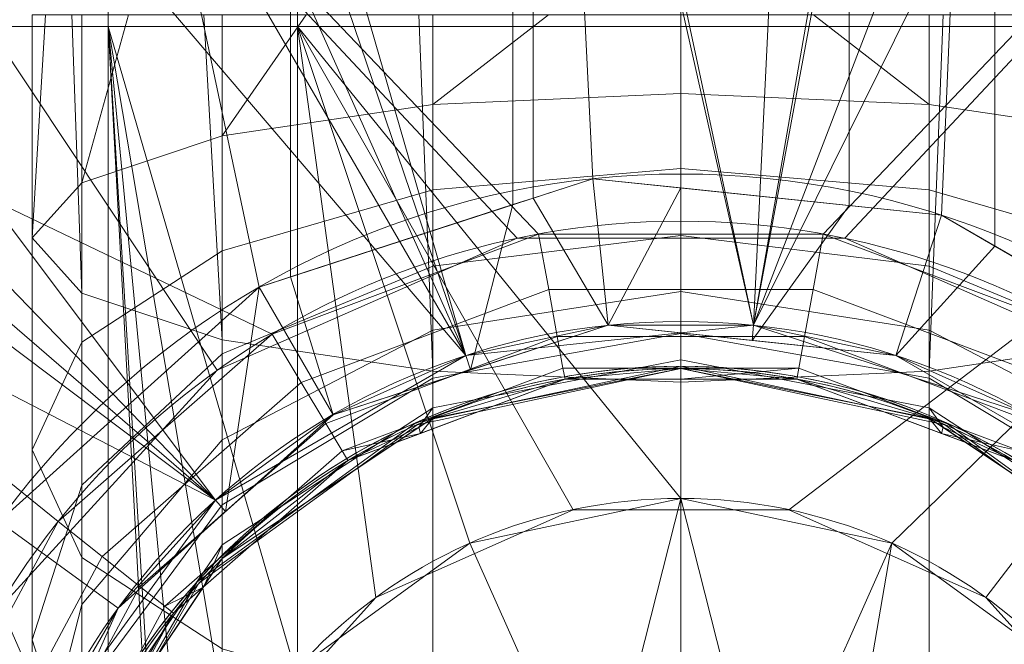
# Model space of a CAD drawing. Units: millimetres. Extents: x -25 to 25, y -25 to 25.
# Drawn here: x -5.6 to 2.7, y -11.3 to -6 of the extents above; entities that cross this region are included whole.
import ezdxf

# ---------------------------------------------------------------- set-up
doc = ezdxf.new("R2010")
doc.units = ezdxf.units.MM
for name, color, linetype, true_color in [('1', 7, 'Continuous', 0xffffff), ('13', 7, 'Continuous', 0xffffff), ('14', 7, 'Continuous', 0xffffff), ('50', 7, 'Continuous', 0xffffff)]:
    doc.layers.add(name, color=color, linetype=linetype, true_color=true_color)

# ---------------------------------------------------------------- blocks, each defined once
blk = doc.blocks.new('5032_unterteil')
at = {"layer": '1', "color": 1, "linetype": 'Continuous', "lineweight": 18, "extrusion": (0, 0, -1)}
for centre, radius in [((61.226277, 580.61365, -2.8), 23.45), ((61.226277, 580.61365), 21.833419)]:
    blk.add_circle(centre, radius, dxfattribs=at)
at = {"layer": '1', "color": 1, "linetype": 'Continuous', "lineweight": 18}
for centre, radius in [((-46.726277, 580.61365, 32), 5.5), ((-46.726277, 580.61365), 4.4)]:
    blk.add_circle(centre, radius, dxfattribs=at)
at = {"layer": '1', "color": 1, "linetype": 'Continuous', "lineweight": 18, "extrusion": (0, 0, -1)}
for centre, radius, start, end in [((46.726277, 580.61365, -7.4), 6.75, 205.564705, 154.435295), ((61.226277, 580.61365, -7.4), 20.794189, 188.052415, 258.206557)]:
    blk.add_arc(centre, radius, start, end, dxfattribs=at)
at = {"layer": '1', "color": 1, "linetype": 'Continuous', "lineweight": 18}
blk.add_arc((-46.726277, 580.61365, 8.65), 5.5, 25.564705, 334.435295, dxfattribs=at)
for points in [[(-65.476276, 593.363643, 7.4), (-65.476276, 567.863643, 7.4), (-53.331707, 579.22411, 7.4), (-53.331707, 582.003176, 7.4)], [(-53.331707, 582.003176, 7.4), (-52.212037, 584.546685, 7.4), (-65.476276, 593.363643, 7.4)], [(-65.476276, 593.363643, 7.4), (-53.367592, 581.820071, 7.4), (-52.518997, 584.078729, 7.4)], [(-65.476276, 593.363643, 7.4), (-65.476276, 567.863643, 7.4), (-53.367592, 579.407215, 7.4), (-53.367592, 581.820071, 7.4)], [(-66.622294, 586.911798), (-55.126276, 586.911798), (-55.126276, 577.36367), (-66.622294, 577.36367)], [(-66.622294, 586.911798), (-55.126276, 586.911798), (-55.126276, 577.36367), (-66.622294, 577.36367)], [(-55.126276, 577.36367), (-55.126276, 586.911798), (-51.030125, 581.528485), (-51.030125, 579.698861)], [(-55.126276, 586.911798), (-50.28595, 583.199918), (-51.030125, 581.528485)], [(-48.926275, 584.424138), (-50.28595, 583.199918), (-55.126276, 586.911798)], [(-55.126276, 577.36367), (-55.126276, 586.911798), (-50.745878, 582.403302), (-51.126275, 580.613673)], [(-49.67045, 583.883464), (-50.745878, 582.403302), (-55.126276, 586.911798)], [(-51.750775, 582.850695, 8.65), (-51.750775, 582.850695, 32.000002), (-50.406493, 584.700942, 32.000002), (-50.406493, 584.700942, 8.65)], [(-55.226278, 582.718432, 45.581337), (-52.204143, 582.718432, 45.240823), (-52.469447, 584.502757, 44.078466), (-55.226278, 584.502757, 44.389088)], [(-55.226278, 584.502757, 36.610913), (-54.200251, 584.502757, 36.495309), (-54.465551, 582.718432, 35.332948), (-55.226278, 582.718432, 35.418663)], [(-54.200251, 584.502757, 36.495309), (-54.465551, 582.718432, 35.332948), (-55.226278, 582.718432, 35.418663), (-55.226278, 583.790123, 36.13475)], [(-52.204143, 582.718432, 45.240823), (-52.469447, 584.502757, 44.078466), (-55.226278, 584.502757, 44.389088), (-55.226278, 582.836151, 45.502681)], [(-54.200251, 584.502757, 36.495309), (-53.225677, 584.502757, 36.154289), (-53.742975, 582.718432, 35.080109), (-54.465551, 582.718432, 35.332948)], [(-54.200251, 584.502757, 36.495309), (-53.225677, 584.502757, 36.154289), (-53.742975, 582.718432, 35.080109), (-54.465551, 582.718432, 35.332948)], [(-53.225677, 584.502757, 36.154289), (-52.351419, 584.502757, 35.604957), (-53.094774, 582.718432, 34.672819), (-53.742975, 582.718432, 35.080109)], [(-53.225677, 584.502757, 36.154289), (-52.351419, 584.502757, 35.604957), (-53.094774, 582.718432, 34.672819), (-53.742975, 582.718432, 35.080109)], [(-52.351419, 584.502757, 35.604957), (-51.621322, 584.502757, 34.874856), (-52.55346, 582.718432, 34.131501), (-53.094774, 582.718432, 34.672819)], [(-52.351419, 584.502757, 35.604957), (-51.621322, 584.502757, 34.874856), (-52.55346, 582.718432, 34.131501), (-53.094774, 582.718432, 34.672819)], [(-51.621322, 584.502757, 34.874856), (-51.071987, 584.502757, 34.000602), (-52.146167, 582.718432, 33.4833), (-52.55346, 582.718432, 34.131501)], [(-51.621322, 584.502757, 34.874856), (-51.071987, 584.502757, 34.000602), (-52.146167, 582.718432, 33.4833), (-52.55346, 582.718432, 34.131501)], [(-52.204143, 582.718432, 45.240823), (-49.333554, 582.718432, 44.236362), (-49.850855, 584.502757, 43.162182), (-52.469447, 584.502757, 44.078466)], [(-52.204143, 582.718432, 45.240823), (-49.333554, 582.718432, 44.236362), (-49.850855, 584.502757, 43.162182), (-52.469447, 584.502757, 44.078466)], [(-51.071987, 584.502757, 34.000602), (-50.73097, 584.502757, 33.026025), (-51.893327, 582.718432, 32.760724), (-52.146167, 582.718432, 33.4833)], [(-51.071987, 584.502757, 34.000602), (-50.73097, 584.502757, 33.026025), (-51.893327, 582.718432, 32.760724), (-52.146167, 582.718432, 33.4833)], [(-50.73097, 584.502757, 33.026025), (-50.615363, 584.502757, 32.000002), (-51.807616, 582.718432, 32.000002), (-51.893327, 582.718432, 32.760724)], [(-51.893327, 582.718432, 32.760724), (-50.73097, 584.502757, 33.026025), (-50.615363, 584.502757, 32.000002), (-51.72896, 582.836151, 32.000002)], [(-51.44627, 583.437085, 8.65), (-51.72896, 582.836151, 32.000002), (-50.615363, 584.502757, 32.000002)], [(-52.896939, 581.734598, 7.49515), (-52.108482, 583.833158, 7.49515), (-52.518997, 584.078729, 7.4), (-53.367592, 581.820071, 7.4)], [(-52.896939, 581.734598, 7.49515), (-52.108482, 583.833158, 7.49515), (-52.518997, 584.078729, 7.4), (-53.367592, 581.820071, 7.4)], [(-48.399102, 582.47149, 2.476128), (-49.010139, 581.630468, 2.476128), (-50.745878, 582.403302), (-49.67045, 583.883464)], [(-50.745878, 582.403302), (-49.67045, 583.883464), (-48.399102, 582.47149, 2.476128), (-48.70462, 582.050979, 2.476128)], [(-52.497938, 581.662118, 7.766116), (-51.760465, 583.625019, 7.766116), (-52.108482, 583.833158, 7.49515), (-52.896939, 581.734598, 7.49515)], [(-52.497938, 581.662118, 7.766116), (-51.760465, 583.625019, 7.766116), (-52.108482, 583.833158, 7.49515), (-52.896939, 581.734598, 7.49515)], [(-52.231338, 581.61366, 8.171646), (-51.527929, 583.485901, 8.171646), (-51.760465, 583.625019, 7.766116), (-52.497938, 581.662118, 7.766116)], [(-52.231338, 581.61366, 8.171646), (-51.527929, 583.485901, 8.171646), (-51.760465, 583.625019, 7.766116), (-52.497938, 581.662118, 7.766116)], [(-51.527929, 583.485901, 8.171646), (-52.231338, 581.61366, 8.171646), (-52.137718, 581.596673, 8.65), (-51.676985, 582.822978, 8.65)], [(-52.137718, 581.596673, 8.65), (-51.44627, 583.437085, 8.65), (-51.527929, 583.485901, 8.171646), (-52.231338, 581.61366, 8.171646)], [(-51.676985, 582.822978, 8.65), (-51.44627, 583.437085, 8.65), (-51.527929, 583.485901, 8.171646)], [(-51.44627, 583.437085, 8.65), (-51.676985, 582.822978, 8.65), (-51.72896, 582.836151, 32.000002)], [(-55.226278, 582.836151, 45.502681), (-55.226278, 582.718432, 45.581337), (-52.204143, 582.718432, 45.240823)], [(-52.226275, 580.613673, 8.65), (-52.226275, 580.613673, 32.000002), (-51.750775, 582.850695, 32.000002), (-51.750775, 582.850695, 8.65)], [(-51.807616, 582.718432, 32.000002), (-51.676985, 582.822978, 8.65), (-52.137718, 581.596673, 8.65)], [(-51.72896, 582.836151, 32.000002), (-51.807616, 582.718432, 32.000002), (-51.893327, 582.718432, 32.760724)], [(-51.807616, 582.718432, 32.000002), (-51.72896, 582.836151, 32.000002), (-51.676985, 582.822978, 8.65)], [(-55.226278, 580.613673, 46), (-52.110985, 580.613673, 45.648992), (-52.204143, 582.718432, 45.240823), (-55.226278, 582.718432, 45.581337)], [(-55.226278, 582.718432, 35.418663), (-54.465551, 582.718432, 35.332948), (-54.558713, 580.613673, 34.924783), (-55.226278, 580.613673, 35)], [(-54.465551, 582.718432, 35.332948), (-54.558713, 580.613673, 34.924783), (-55.226278, 580.613673, 35), (-55.226278, 581.736624, 35.223376)], [(-55.226278, 580.613673, 46), (-52.110985, 580.613673, 45.648992), (-52.204143, 582.718432, 45.240823), (-55.226278, 582.718432, 45.581337)], [(-55.226278, 581.736624, 35.223376), (-55.226278, 582.718432, 35.418663), (-54.465551, 582.718432, 35.332948)], [(-54.465551, 582.718432, 35.332948), (-53.742975, 582.718432, 35.080109), (-53.924624, 580.613673, 34.702908), (-54.558713, 580.613673, 34.924783)], [(-54.465551, 582.718432, 35.332948), (-53.742975, 582.718432, 35.080109), (-53.924624, 580.613673, 34.702908), (-54.558713, 580.613673, 34.924783)], [(-53.742975, 582.718432, 35.080109), (-53.094774, 582.718432, 34.672819), (-53.355806, 580.613673, 34.345493), (-53.924624, 580.613673, 34.702908)], [(-53.742975, 582.718432, 35.080109), (-53.094774, 582.718432, 34.672819), (-53.355806, 580.613673, 34.345493), (-53.924624, 580.613673, 34.702908)], [(-53.094774, 582.718432, 34.672819), (-52.55346, 582.718432, 34.131501), (-52.880783, 580.613673, 33.87047), (-53.355806, 580.613673, 34.345493)], [(-53.094774, 582.718432, 34.672819), (-52.55346, 582.718432, 34.131501), (-52.880783, 580.613673, 33.87047), (-53.355806, 580.613673, 34.345493)], [(-52.55346, 582.718432, 34.131501), (-52.146167, 582.718432, 33.4833), (-52.523371, 580.613673, 33.301651), (-52.880783, 580.613673, 33.87047)], [(-52.55346, 582.718432, 34.131501), (-52.146167, 582.718432, 33.4833), (-52.523371, 580.613673, 33.301651), (-52.880783, 580.613673, 33.87047)], [(-52.146167, 582.718432, 33.4833), (-51.893327, 582.718432, 32.760724), (-52.301493, 580.613673, 32.667562), (-52.523371, 580.613673, 33.301651)], [(-52.146167, 582.718432, 33.4833), (-51.893327, 582.718432, 32.760724), (-52.301493, 580.613673, 32.667562), (-52.523371, 580.613673, 33.301651)], [(-51.893327, 582.718432, 32.760724), (-51.807616, 582.718432, 32.000002), (-52.226275, 580.613673, 32.000002), (-52.301493, 580.613673, 32.667562)], [(-51.893327, 582.718432, 32.760724), (-51.807616, 582.718432, 32.000002), (-52.226275, 580.613673, 32.000002), (-52.301493, 580.613673, 32.667562)], [(-52.137718, 581.596673, 8.65), (-52.226275, 580.613673, 32.000002), (-51.807616, 582.718432, 32.000002)], [(-52.110985, 580.613673, 45.648992), (-49.151905, 580.613673, 44.613563), (-49.333554, 582.718432, 44.236362), (-52.204143, 582.718432, 45.240823)], [(-52.110985, 580.613673, 45.648992), (-49.151905, 580.613673, 44.613563), (-49.333554, 582.718432, 44.236362), (-52.204143, 582.718432, 45.240823)], [(-49.010139, 581.630468, 2.476128), (-49.226277, 580.613673, 2.476128), (-51.126275, 580.613673), (-50.745878, 582.403302)], [(-51.126275, 580.613673), (-50.745878, 582.403302), (-49.010139, 581.630468, 2.476128), (-49.11821, 581.1221, 2.476128)], [(-48.70462, 582.050979, 2.476128), (-49.010139, 581.630468, 2.476128), (-50.745878, 582.403302)], [(-52.896939, 579.492748, 7.49515), (-52.896939, 581.734598, 7.49515), (-53.367592, 581.820071, 7.4), (-53.367592, 579.407215, 7.4)], [(-52.896939, 579.492748, 7.49515), (-52.896939, 581.734598, 7.49515), (-53.367592, 581.820071, 7.4), (-53.367592, 579.407215, 7.4)], [(-52.497938, 579.565227, 7.766116), (-52.497938, 581.662118, 7.766116), (-52.896939, 581.734598, 7.49515), (-52.896939, 579.492748, 7.49515)], [(-52.497938, 579.565227, 7.766116), (-52.497938, 581.662118, 7.766116), (-52.896939, 581.734598, 7.49515), (-52.896939, 579.492748, 7.49515)], [(-52.231338, 579.613626, 8.171646), (-52.231338, 581.61366, 8.171646), (-52.497938, 581.662118, 7.766116), (-52.497938, 579.565227, 7.766116)], [(-52.231338, 579.613626, 8.171646), (-52.231338, 581.61366, 8.171646), (-52.497938, 581.662118, 7.766116), (-52.497938, 579.565227, 7.766116)], [(-52.231338, 581.61366, 8.171646), (-52.231338, 579.613626, 8.171646), (-52.137718, 579.630673, 8.65), (-52.137718, 580.613673, 8.65)], [(-52.137718, 580.613673, 8.65), (-52.137718, 581.596673, 8.65), (-52.231338, 581.61366, 8.171646)], [(-52.137718, 579.630673, 8.65), (-52.137718, 581.596673, 8.65), (-52.231338, 581.61366, 8.171646), (-52.231338, 579.613626, 8.171646)], [(-52.137718, 581.596673, 8.65), (-52.137718, 580.613673, 8.65), (-52.226275, 580.613673, 32.000002)], [(-49.11821, 581.1221, 2.476128), (-49.226277, 580.613673, 2.476128), (-51.126275, 580.613673)], [(-55.226278, 580.613673, 35), (-54.558713, 580.613673, 34.924783), (-54.465551, 578.508914, 35.332948), (-55.226278, 578.508914, 35.418663)], [(-55.226278, 578.508914, 45.581337), (-52.204143, 578.508914, 45.240823), (-52.110985, 580.613673, 45.648992), (-55.226278, 580.613673, 46)], [(-55.226278, 579.490662, 35.223376), (-55.226278, 580.613673, 35), (-54.558713, 580.613673, 34.924783), (-54.465551, 578.508914, 35.332948)], [(-55.226278, 578.508914, 45.581337), (-52.204143, 578.508914, 45.240823), (-52.110985, 580.613673, 45.648992), (-55.226278, 580.613673, 46)], [(-51.126275, 580.613673), (-50.745878, 578.823984), (-55.126276, 577.36367)], [(-54.558713, 580.613673, 34.924783), (-53.924624, 580.613673, 34.702908), (-53.742975, 578.508914, 35.080109), (-54.465551, 578.508914, 35.332948)], [(-54.558713, 580.613673, 34.924783), (-53.924624, 580.613673, 34.702908), (-53.742975, 578.508914, 35.080109), (-54.465551, 578.508914, 35.332948)], [(-53.924624, 580.613673, 34.702908), (-53.355806, 580.613673, 34.345493), (-53.094774, 578.508914, 34.672819), (-53.742975, 578.508914, 35.080109)], [(-53.924624, 580.613673, 34.702908), (-53.355806, 580.613673, 34.345493), (-53.094774, 578.508914, 34.672819), (-53.742975, 578.508914, 35.080109)], [(-53.355806, 580.613673, 34.345493), (-52.880783, 580.613673, 33.87047), (-52.55346, 578.508914, 34.131501), (-53.094774, 578.508914, 34.672819)], [(-53.355806, 580.613673, 34.345493), (-52.880783, 580.613673, 33.87047), (-52.55346, 578.508914, 34.131501), (-53.094774, 578.508914, 34.672819)], [(-52.880783, 580.613673, 33.87047), (-52.523371, 580.613673, 33.301651), (-52.146167, 578.508914, 33.4833), (-52.55346, 578.508914, 34.131501)], [(-52.880783, 580.613673, 33.87047), (-52.523371, 580.613673, 33.301651), (-52.146167, 578.508914, 33.4833), (-52.55346, 578.508914, 34.131501)], [(-52.523371, 580.613673, 33.301651), (-52.301493, 580.613673, 32.667562), (-51.893327, 578.508914, 32.760724), (-52.146167, 578.508914, 33.4833)], [(-52.523371, 580.613673, 33.301651), (-52.301493, 580.613673, 32.667562), (-51.893327, 578.508914, 32.760724), (-52.146167, 578.508914, 33.4833)], [(-52.301493, 580.613673, 32.667562), (-52.226275, 580.613673, 32.000002), (-51.807616, 578.508914, 32.000002), (-51.893327, 578.508914, 32.760724)], [(-52.301493, 580.613673, 32.667562), (-52.226275, 580.613673, 32.000002), (-51.807616, 578.508914, 32.000002), (-51.893327, 578.508914, 32.760724)], [(-51.750775, 578.376591, 8.65), (-51.750775, 578.376591, 32.000002), (-52.226275, 580.613673, 32.000002), (-52.226275, 580.613673, 8.65)], [(-51.807616, 578.508914, 32.000002), (-52.226275, 580.613673, 32.000002), (-52.137718, 579.630673, 8.65)], [(-52.226275, 580.613673, 32.000002), (-52.137718, 580.613673, 8.65), (-52.137718, 579.630673, 8.65)], [(-52.204143, 578.508914, 45.240823), (-49.333554, 578.508914, 44.236362), (-49.151905, 580.613673, 44.613563), (-52.110985, 580.613673, 45.648992)], [(-52.204143, 578.508914, 45.240823), (-49.333554, 578.508914, 44.236362), (-49.151905, 580.613673, 44.613563), (-52.110985, 580.613673, 45.648992)], [(-49.226277, 580.613673, 2.476128), (-49.010139, 579.596817, 2.476128), (-50.745878, 578.823984), (-51.126275, 580.613673)], [(-51.126275, 580.613673), (-49.226277, 580.613673, 2.476128), (-49.11821, 580.105245, 2.476128)], [(-49.11821, 580.105245, 2.476128), (-49.010139, 579.596817, 2.476128), (-50.745878, 578.823984), (-51.126275, 580.613673)], [(-51.030125, 579.698861), (-50.28595, 578.027368), (-55.126276, 577.36367)], [(-51.527929, 577.741385, 8.171646), (-52.231338, 579.613626, 8.171646), (-52.497938, 579.565227, 7.766116), (-51.760465, 577.602267, 7.766116)], [(-51.527929, 577.741385, 8.171646), (-52.231338, 579.613626, 8.171646), (-52.497938, 579.565227, 7.766116), (-51.760465, 577.602267, 7.766116)], [(-51.676985, 578.404307, 8.65), (-52.137718, 579.630673, 8.65), (-52.231338, 579.613626, 8.171646), (-51.527929, 577.741385, 8.171646)], [(-51.44627, 577.79026, 8.65), (-52.137718, 579.630673, 8.65), (-52.231338, 579.613626, 8.171646), (-51.527929, 577.741385, 8.171646)], [(-52.137718, 579.630673, 8.65), (-51.676985, 578.404307, 8.65), (-51.807616, 578.508914, 32.000002)], [(-51.760465, 577.602267, 7.766116), (-52.497938, 579.565227, 7.766116), (-52.896939, 579.492748, 7.49515), (-52.108482, 577.394128, 7.49515)], [(-51.760465, 577.602267, 7.766116), (-52.497938, 579.565227, 7.766116), (-52.896939, 579.492748, 7.49515), (-52.108482, 577.394128, 7.49515)], [(-49.010139, 579.596817, 2.476128), (-48.399102, 578.755796, 2.476128), (-49.67045, 577.343822), (-50.745878, 578.823984)], [(-49.684864, 577.36367), (-50.745878, 578.823984), (-49.010139, 579.596817, 2.476128), (-48.70462, 579.176307, 2.476128)], [(-54.465551, 578.508914, 35.332948), (-55.226278, 578.508914, 35.418663), (-55.226278, 579.490662, 35.223376)], [(-52.108482, 577.394128, 7.49515), (-52.896939, 579.492748, 7.49515), (-53.367592, 579.407215, 7.4), (-52.518997, 577.148557, 7.4)], [(-52.108482, 577.394128, 7.49515), (-52.896939, 579.492748, 7.49515), (-53.367592, 579.407215, 7.4), (-52.518997, 577.148557, 7.4)], [(-65.476276, 567.863643, 7.4), (-56.976277, 567.863643, 7.4), (-52.518997, 577.148557, 7.4), (-53.367592, 579.407215, 7.4)], [(-65.476276, 567.863643, 7.4), (-52.212037, 576.680601, 7.4), (-53.331707, 579.22411, 7.4)], [(-50.745878, 578.823984), (-49.684864, 577.36367), (-55.126276, 577.36367)], [(-55.226278, 578.508914, 35.418663), (-54.465551, 578.508914, 35.332948), (-54.200251, 576.724589, 36.495309), (-55.226278, 576.724589, 36.610913)], [(-55.226278, 576.724589, 44.389088), (-52.469447, 576.724589, 44.078466), (-52.204143, 578.508914, 45.240823), (-55.226278, 578.508914, 45.581337)], [(-52.204143, 578.508914, 45.240823), (-55.226278, 578.508914, 45.581337), (-55.226278, 578.391194, 45.502681)], [(-55.226278, 577.437162, 36.13475), (-55.226278, 578.508914, 35.418663), (-54.465551, 578.508914, 35.332948), (-54.200251, 576.724589, 36.495309)], [(-55.226278, 578.391194, 45.502681), (-55.226278, 576.724589, 44.389088), (-52.469447, 576.724589, 44.078466), (-52.204143, 578.508914, 45.240823)], [(-54.465551, 578.508914, 35.332948), (-53.742975, 578.508914, 35.080109), (-53.225677, 576.724589, 36.154289), (-54.200251, 576.724589, 36.495309)], [(-54.465551, 578.508914, 35.332948), (-53.742975, 578.508914, 35.080109), (-53.225677, 576.724589, 36.154289), (-54.200251, 576.724589, 36.495309)], [(-53.742975, 578.508914, 35.080109), (-53.094774, 578.508914, 34.672819), (-52.351419, 576.724589, 35.604957), (-53.225677, 576.724589, 36.154289)], [(-53.742975, 578.508914, 35.080109), (-53.094774, 578.508914, 34.672819), (-52.351419, 576.724589, 35.604957), (-53.225677, 576.724589, 36.154289)], [(-53.094774, 578.508914, 34.672819), (-52.55346, 578.508914, 34.131501), (-51.621322, 576.724589, 34.874856), (-52.351419, 576.724589, 35.604957)], [(-53.094774, 578.508914, 34.672819), (-52.55346, 578.508914, 34.131501), (-51.621322, 576.724589, 34.874856), (-52.351419, 576.724589, 35.604957)], [(-52.55346, 578.508914, 34.131501), (-52.146167, 578.508914, 33.4833), (-51.071987, 576.724589, 34.000602), (-51.621322, 576.724589, 34.874856)], [(-52.55346, 578.508914, 34.131501), (-52.146167, 578.508914, 33.4833), (-51.071987, 576.724589, 34.000602), (-51.621322, 576.724589, 34.874856)], [(-52.469447, 576.724589, 44.078466), (-49.850855, 576.724589, 43.162182), (-49.333554, 578.508914, 44.236362), (-52.204143, 578.508914, 45.240823)], [(-52.469447, 576.724589, 44.078466), (-49.850855, 576.724589, 43.162182), (-49.333554, 578.508914, 44.236362), (-52.204143, 578.508914, 45.240823)], [(-52.146167, 578.508914, 33.4833), (-51.893327, 578.508914, 32.760724), (-50.73097, 576.724589, 33.026025), (-51.071987, 576.724589, 34.000602)], [(-52.146167, 578.508914, 33.4833), (-51.893327, 578.508914, 32.760724), (-50.73097, 576.724589, 33.026025), (-51.071987, 576.724589, 34.000602)], [(-51.893327, 578.508914, 32.760724), (-51.807616, 578.508914, 32.000002), (-50.615363, 576.724589, 32.000002), (-50.73097, 576.724589, 33.026025)], [(-51.893327, 578.508914, 32.760724), (-51.807616, 578.508914, 32.000002), (-51.72896, 578.391194, 32.000002)], [(-51.72896, 578.391194, 32.000002), (-50.615363, 576.724589, 32.000002), (-50.73097, 576.724589, 33.026025), (-51.893327, 578.508914, 32.760724)], [(-51.676985, 578.404307, 8.65), (-51.72896, 578.391194, 32.000002), (-51.807616, 578.508914, 32.000002)], [(-50.406493, 576.526344, 8.65), (-50.406493, 576.526344, 32.000002), (-51.750775, 578.376591, 32.000002), (-51.750775, 578.376591, 8.65)], [(-51.72896, 578.391194, 32.000002), (-51.676985, 578.404307, 8.65), (-51.44627, 577.79026, 8.65)], [(-50.615363, 576.724589, 32.000002), (-51.72896, 578.391194, 32.000002), (-51.44627, 577.79026, 8.65)], [(-51.527929, 577.741385, 8.171646), (-51.44627, 577.79026, 8.65), (-51.676985, 578.404307, 8.65)], [(-50.28595, 578.027368), (-49.54879, 577.36367), (-55.126276, 577.36367)], [(-50.36911, 576.559067, 8.65), (-51.44627, 577.79026, 8.65), (-51.527929, 577.741385, 8.171646), (-50.210986, 576.236129, 8.171646)], [(-50.151728, 576.310575, 8.65), (-51.44627, 577.79026, 8.65), (-51.527929, 577.741385, 8.171646), (-50.210986, 576.236129, 8.171646)], [(-51.44627, 577.79026, 8.65), (-50.36911, 576.559067, 8.65), (-50.615363, 576.724589, 32.000002)], [(-50.210986, 576.236129, 8.171646), (-51.527929, 577.741385, 8.171646), (-51.760465, 577.602267, 7.766116), (-50.379749, 576.024175, 7.766116)], [(-50.210986, 576.236129, 8.171646), (-51.527929, 577.741385, 8.171646), (-51.760465, 577.602267, 7.766116), (-50.379749, 576.024175, 7.766116)], [(-50.379749, 576.024175, 7.766116), (-51.760465, 577.602267, 7.766116), (-52.108482, 577.394128, 7.49515), (-50.632317, 575.706899, 7.49515)], [(-50.379749, 576.024175, 7.766116), (-51.760465, 577.602267, 7.766116), (-52.108482, 577.394128, 7.49515), (-50.632317, 575.706899, 7.49515)], [(-66.622294, 577.36367), (-55.126276, 577.36367), (-55.126276, 575.755596), (-66.622294, 575.755596)], [(-66.622294, 577.36367), (-55.126276, 577.36367), (-55.126276, 575.755596), (-66.622294, 575.755596)], [(-54.200251, 576.724589, 36.495309), (-55.226278, 576.724589, 36.610913), (-55.226278, 577.437162, 36.13475)], [(-55.126276, 575.755596), (-55.126276, 577.36367), (-49.54879, 577.36367), (-48.926275, 576.803148)], [(-55.126276, 575.755596), (-55.126276, 577.36367), (-49.684864, 577.36367), (-49.67045, 577.343822)], [(-50.632317, 575.706899, 7.49515), (-52.108482, 577.394128, 7.49515), (-52.518997, 577.148557, 7.4), (-50.930239, 575.332642, 7.4)], [(-50.632317, 575.706899, 7.49515), (-52.108482, 577.394128, 7.49515), (-52.518997, 577.148557, 7.4), (-50.930239, 575.332642, 7.4)], [(-55.126276, 575.755596), (-49.67045, 577.343822), (-48.08595, 576.429009)], [(-50.930239, 575.332642, 7.4), (-52.518997, 577.148557, 7.4), (-56.976277, 567.863643, 7.4)], [(-48.926275, 576.803148), (-47.186203, 576.237738), (-55.126276, 575.755596)], [(-55.226278, 576.724589, 36.610913), (-54.200251, 576.724589, 36.495309), (-53.803202, 575.532317, 38.234901), (-55.226278, 575.532317, 38.395241)], [(-55.226278, 575.532317, 42.604759), (-52.866496, 575.532317, 42.338874), (-52.469447, 576.724589, 44.078466), (-55.226278, 576.724589, 44.389088)], [(-52.469447, 576.724589, 44.078466), (-55.226278, 576.724589, 44.389088), (-55.226278, 576.566875, 44.153128)], [(-55.226278, 575.928569, 37.802171), (-55.226278, 576.724589, 36.610913), (-54.200251, 576.724589, 36.495309), (-53.803202, 575.532317, 38.234901)], [(-55.226278, 576.566875, 44.153128), (-55.226278, 575.532317, 42.604759), (-52.866496, 575.532317, 42.338874), (-52.469447, 576.724589, 44.078466)], [(-54.200251, 576.724589, 36.495309), (-53.225677, 576.724589, 36.154289), (-52.451484, 575.532317, 37.761912), (-53.803202, 575.532317, 38.234901)], [(-54.200251, 576.724589, 36.495309), (-53.225677, 576.724589, 36.154289), (-52.451484, 575.532317, 37.761912), (-53.803202, 575.532317, 38.234901)], [(-53.225677, 576.724589, 36.154289), (-52.351419, 576.724589, 35.604957), (-51.238909, 575.532317, 37), (-52.451484, 575.532317, 37.761912)], [(-53.225677, 576.724589, 36.154289), (-52.351419, 576.724589, 35.604957), (-51.238909, 575.532317, 37), (-52.451484, 575.532317, 37.761912)], [(-52.866496, 575.532317, 42.338874), (-50.625045, 575.532317, 41.554559), (-49.850855, 576.724589, 43.162182), (-52.469447, 576.724589, 44.078466)], [(-52.866496, 575.532317, 42.338874), (-50.625045, 575.532317, 41.554559), (-49.850855, 576.724589, 43.162182), (-52.469447, 576.724589, 44.078466)], [(-52.351419, 576.724589, 35.604957), (-51.621322, 576.724589, 34.874856), (-50.226275, 575.532317, 35.987366), (-51.238909, 575.532317, 37)], [(-52.351419, 576.724589, 35.604957), (-51.621322, 576.724589, 34.874856), (-50.226275, 575.532317, 35.987366), (-51.238909, 575.532317, 37)], [(-51.621322, 576.724589, 34.874856), (-51.071987, 576.724589, 34.000602), (-49.464364, 575.532317, 34.774791), (-50.226275, 575.532317, 35.987366)], [(-51.621322, 576.724589, 34.874856), (-51.071987, 576.724589, 34.000602), (-49.464364, 575.532317, 34.774791), (-50.226275, 575.532317, 35.987366)], [(-51.071987, 576.724589, 34.000602), (-50.73097, 576.724589, 33.026025), (-48.991378, 575.532317, 33.423074), (-49.464364, 575.532317, 34.774791)], [(-51.071987, 576.724589, 34.000602), (-50.73097, 576.724589, 33.026025), (-48.991378, 575.532317, 33.423074), (-49.464364, 575.532317, 34.774791)], [(-50.73097, 576.724589, 33.026025), (-50.615363, 576.724589, 32.000002), (-48.831034, 575.532317, 32.000002), (-48.991378, 575.532317, 33.423074)], [(-50.73097, 576.724589, 33.026025), (-50.615363, 576.724589, 32.000002), (-50.379403, 576.566875, 32.000002)], [(-50.379403, 576.566875, 32.000002), (-48.831034, 575.532317, 32.000002), (-48.991378, 575.532317, 33.423074), (-50.73097, 576.724589, 33.026025)], [(-50.625045, 575.532317, 41.554559), (-48.614319, 575.532317, 40.291134), (-47.501806, 576.724589, 41.686177), (-49.850855, 576.724589, 43.162182)], [(-50.625045, 575.532317, 41.554559), (-48.614319, 575.532317, 40.291134), (-47.501806, 576.724589, 41.686177), (-49.850855, 576.724589, 43.162182)], [(-50.36911, 576.559067, 8.65), (-50.379403, 576.566875, 32.000002), (-50.615363, 576.724589, 32.000002)], [(-65.476276, 567.863643, 7.4), (-56.976277, 567.863643, 7.4), (-50.16249, 574.80377, 7.4), (-52.212037, 576.680601, 7.4)], [(-48.425872, 575.382829, 8.65), (-48.425872, 575.382829, 32.000002), (-50.406493, 576.526344, 32.000002), (-50.406493, 576.526344, 8.65)], [(-50.379403, 576.566875, 32.000002), (-50.36911, 576.559067, 8.65), (-50.151728, 576.310575, 8.65)], [(-48.831034, 575.532317, 32.000002), (-50.379403, 576.566875, 32.000002), (-50.151728, 576.310575, 8.65)], [(-50.210986, 576.236129, 8.171646), (-50.151728, 576.310575, 8.65), (-50.36911, 576.559067, 8.65)], [(-55.126276, 575.755596), (-48.08595, 576.429009), (-46.266351, 576.237738)], [(-48.425306, 575.383902, 8.65), (-50.151728, 576.310575, 8.65), (-50.210986, 576.236129, 8.171646), (-48.44879, 575.290263, 8.171646)], [(-48.419498, 575.380802, 8.65), (-50.151728, 576.310575, 8.65), (-50.210986, 576.236129, 8.171646), (-48.44879, 575.290263, 8.171646)], [(-50.151728, 576.310575, 8.65), (-48.425306, 575.383902, 8.65), (-48.831034, 575.532317, 32.000002)], [(-40.859569, 575.755596), (-55.126276, 575.755596), (-47.186203, 576.237738)], [(-46.266351, 576.237738), (-40.859569, 575.755596), (-55.126276, 575.755596)], [(-48.44879, 575.290263, 8.171646), (-50.210986, 576.236129, 8.171646), (-50.379749, 576.024175, 7.766116), (-48.532207, 575.032413, 7.766116)], [(-48.44879, 575.290263, 8.171646), (-50.210986, 576.236129, 8.171646), (-50.379749, 576.024175, 7.766116), (-48.532207, 575.032413, 7.766116)], [(-48.532207, 575.032413, 7.766116), (-50.379749, 576.024175, 7.766116), (-50.632317, 575.706899, 7.49515), (-48.657052, 574.646592, 7.49515)], [(-48.532207, 575.032413, 7.766116), (-50.379749, 576.024175, 7.766116), (-50.632317, 575.706899, 7.49515), (-48.657052, 574.646592, 7.49515)], [(-53.803202, 575.532317, 38.234901), (-55.226278, 575.532317, 38.395241), (-55.226278, 575.928569, 37.802171)], [(-66.622294, 575.755596), (-55.126276, 575.755596), (-55.126276, 574.1328), (-66.622294, 574.1328)], [(-66.622294, 575.755596), (-55.126276, 575.755596), (-55.126276, 574.1328), (-66.622294, 574.1328)], [(-55.126276, 575.755596), (-40.859569, 575.755596), (-40.859569, 574.1328), (-55.126276, 574.1328)], [(-55.126276, 575.755596), (-40.859569, 575.755596), (-40.859569, 574.1328), (-55.126276, 574.1328)], [(-48.657052, 574.646592, 7.49515), (-50.632317, 575.706899, 7.49515), (-50.930239, 575.332642, 7.4), (-48.80432, 574.191511, 7.4)], [(-48.657052, 574.646592, 7.49515), (-50.632317, 575.706899, 7.49515), (-50.930239, 575.332642, 7.4), (-48.80432, 574.191511, 7.4)], [(-55.226278, 575.532317, 38.395241), (-53.803202, 575.532317, 38.234901), (-53.334847, 575.113654, 40.286887), (-55.226278, 575.113654, 40.5)], [(-55.226278, 575.113654, 40.5), (-53.334847, 575.113654, 40.286887), (-52.866496, 575.532317, 42.338874), (-55.226278, 575.532317, 42.604759)], [(-52.866496, 575.532317, 42.338874), (-55.226278, 575.532317, 42.604759), (-55.226278, 575.449109, 42.186413)], [(-55.226278, 575.224817, 39.94121), (-55.226278, 575.532317, 38.395241), (-53.803202, 575.532317, 38.234901), (-53.334847, 575.113654, 40.286887)], [(-55.226278, 575.449109, 42.186413), (-55.226278, 575.113654, 40.5), (-53.334847, 575.113654, 40.286887), (-52.866496, 575.532317, 42.338874)], [(-53.803202, 575.532317, 38.234901), (-52.451484, 575.532317, 37.761912), (-51.538266, 575.113654, 39.658234), (-53.334847, 575.113654, 40.286887)], [(-53.803202, 575.532317, 38.234901), (-52.451484, 575.532317, 37.761912), (-51.538266, 575.113654, 39.658234), (-53.334847, 575.113654, 40.286887)], [(-53.334847, 575.113654, 40.286887), (-51.538266, 575.113654, 39.658234), (-50.625045, 575.532317, 41.554559), (-52.866496, 575.532317, 42.338874)], [(-53.334847, 575.113654, 40.286887), (-51.538266, 575.113654, 39.658234), (-50.625045, 575.532317, 41.554559), (-52.866496, 575.532317, 42.338874)], [(-52.451484, 575.532317, 37.761912), (-51.238909, 575.532317, 37), (-49.926613, 575.113654, 38.645569), (-51.538266, 575.113654, 39.658234)], [(-52.451484, 575.532317, 37.761912), (-51.238909, 575.532317, 37), (-49.926613, 575.113654, 38.645569), (-51.538266, 575.113654, 39.658234)], [(-51.538266, 575.113654, 39.658234), (-49.926613, 575.113654, 38.645569), (-48.614319, 575.532317, 40.291134), (-50.625045, 575.532317, 41.554559)], [(-51.538266, 575.113654, 39.658234), (-49.926613, 575.113654, 38.645569), (-48.614319, 575.532317, 40.291134), (-50.625045, 575.532317, 41.554559)], [(-51.238909, 575.532317, 37), (-50.226275, 575.532317, 35.987366), (-48.58071, 575.113654, 37.299663), (-49.926613, 575.113654, 38.645569)], [(-51.238909, 575.532317, 37), (-50.226275, 575.532317, 35.987366), (-48.58071, 575.113654, 37.299663), (-49.926613, 575.113654, 38.645569)], [(-50.226275, 575.532317, 35.987366), (-49.464364, 575.532317, 34.774791), (-47.568042, 575.113654, 35.688013), (-48.58071, 575.113654, 37.299663)], [(-50.226275, 575.532317, 35.987366), (-49.464364, 575.532317, 34.774791), (-47.568042, 575.113654, 35.688013), (-48.58071, 575.113654, 37.299663)], [(-49.926613, 575.113654, 38.645569), (-48.58071, 575.113654, 37.299663), (-46.935141, 575.532317, 38.61196), (-48.614319, 575.532317, 40.291134)], [(-49.926613, 575.113654, 38.645569), (-48.58071, 575.113654, 37.299663), (-46.935141, 575.532317, 38.61196), (-48.614319, 575.532317, 40.291134)], [(-54.262727, 561.020076, 7.4), (-48.80432, 574.191511, 7.4), (-50.930239, 575.332642, 7.4), (-56.976277, 567.863643, 7.4)], [(-53.334847, 575.113654, 40.286887), (-55.226278, 575.113654, 40.5), (-55.226278, 575.224817, 39.94121)]]:
    blk.add_3dface(points, dxfattribs=at)
at = {"layer": '13', "color": 4, "linetype": 'Continuous', "lineweight": 18, "extrusion": (1e-16, -1, 0)}
blk.add_arc((-55.226277, 32, -580.61365), 8.5, 0, 90, dxfattribs=at)
at = {"layer": '14', "color": 4, "linetype": 'Continuous', "lineweight": 18}
blk.add_circle((-46.726277, 580.61365, 7.4), 5.5, dxfattribs=at)
at = {"layer": '50', "color": 3, "linetype": 'Continuous', "lineweight": 18}
for radius in [5.52, 5.5]:
    blk.add_circle((-46.726277, 580.61365, 32), radius, dxfattribs=at)
for radius in [5.52, 5.5]:
    blk.add_arc((-46.726277, 580.61365, 8.65), radius, 25.564705, 334.435295, dxfattribs=at)
for points in [[(-51.769048, 582.85886, 8.65), (-51.769048, 582.85886, 32.000002), (-50.419878, 584.715784, 32.000002), (-50.419878, 584.715784, 8.65)], [(-51.769048, 582.85886, 8.65), (-51.769048, 582.85886, 32.000002), (-50.419878, 584.715784, 32.000002), (-50.419878, 584.715784, 8.65)], [(-51.750775, 582.850695, 8.65), (-51.750775, 582.850695, 32.000002), (-50.406493, 584.700942, 32.000002), (-50.406493, 584.700942, 8.65)], [(-51.750775, 582.850695, 8.65), (-51.750775, 582.850695, 32.000002), (-50.406493, 584.700942, 32.000002), (-50.406493, 584.700942, 8.65)], [(-52.246276, 580.613673, 8.65), (-52.246276, 580.613673, 32.000002), (-51.769048, 582.85886, 32.000002), (-51.769048, 582.85886, 8.65)], [(-52.246276, 580.613673, 8.65), (-52.246276, 580.613673, 32.000002), (-51.769048, 582.85886, 32.000002), (-51.769048, 582.85886, 8.65)], [(-52.226275, 580.613673, 8.65), (-52.226275, 580.613673, 32.000002), (-51.750775, 582.850695, 32.000002), (-51.750775, 582.850695, 8.65)], [(-52.226275, 580.613673, 8.65), (-52.226275, 580.613673, 32.000002), (-51.750775, 582.850695, 32.000002), (-51.750775, 582.850695, 8.65)], [(-51.769048, 578.368485, 8.65), (-51.769048, 578.368485, 32.000002), (-52.246276, 580.613673, 32.000002), (-52.246276, 580.613673, 8.65)], [(-51.769048, 578.368485, 8.65), (-51.769048, 578.368485, 32.000002), (-52.246276, 580.613673, 32.000002), (-52.246276, 580.613673, 8.65)], [(-51.750775, 578.376591, 8.65), (-51.750775, 578.376591, 32.000002), (-52.226275, 580.613673, 32.000002), (-52.226275, 580.613673, 8.65)], [(-51.750775, 578.376591, 8.65), (-51.750775, 578.376591, 32.000002), (-52.226275, 580.613673, 32.000002), (-52.226275, 580.613673, 8.65)], [(-50.419878, 576.511502, 8.65), (-50.419878, 576.511502, 32.000002), (-51.769048, 578.368485, 32.000002), (-51.769048, 578.368485, 8.65)], [(-50.419878, 576.511502, 8.65), (-50.419878, 576.511502, 32.000002), (-51.769048, 578.368485, 32.000002), (-51.769048, 578.368485, 8.65)], [(-50.406493, 576.526344, 8.65), (-50.406493, 576.526344, 32.000002), (-51.750775, 578.376591, 32.000002), (-51.750775, 578.376591, 8.65)], [(-50.406493, 576.526344, 8.65), (-50.406493, 576.526344, 32.000002), (-51.750775, 578.376591, 32.000002), (-51.750775, 578.376591, 8.65)], [(-48.425872, 575.382829, 8.65), (-48.425872, 575.382829, 32.000002), (-50.406493, 576.526344, 32.000002), (-50.406493, 576.526344, 8.65)], [(-48.425872, 575.382829, 8.65), (-48.425872, 575.382829, 32.000002), (-50.406493, 576.526344, 32.000002), (-50.406493, 576.526344, 8.65)], [(-48.432052, 575.363815, 8.65), (-48.432052, 575.363815, 32.000002), (-50.419878, 576.511502, 32.000002), (-50.419878, 576.511502, 8.65)], [(-48.432052, 575.363815, 8.65), (-48.432052, 575.363815, 32.000002), (-50.419878, 576.511502, 32.000002), (-50.419878, 576.511502, 8.65)]]:
    blk.add_3dface(points, dxfattribs=at)
blk = doc.blocks.new('2601_kappe_MODEL')
at = {"layer": '1', "color": 70, "linetype": 'Continuous', "lineweight": 18}
for centre, radius in [((0, 0), 25), ((0, 0, 9), 23.5), ((0, -14.5, 7.5), 7.15), ((0, -14.5, 8.75), 5.9)]:
    blk.add_circle(centre, radius, dxfattribs=at)
at = {"layer": '1', "color": 70, "linetype": 'Continuous', "lineweight": 18, "extrusion": (0, 0, -1)}
for centre, radius in [((0, 0, -7.5), 25), ((0, 0), 23.731495), ((0, 0, -7.5), 23.5), ((0, 0, -3), 23.5), ((0, 0, -1.7), 22.75), ((0, -14.5, -9), 5.9)]:
    blk.add_circle(centre, radius, dxfattribs=at)
at = {"layer": '1', "color": 70, "linetype": 'Continuous', "lineweight": 18}
for points in [[(0.616718, -8.632321, 9), (6.082247, 22.699257, 9), (0, 23.499999, 9), (-6.082247, 22.699257, 9)], [(0.616718, -8.632321, 9), (2.168306, 23.399753, 9), (-2.168306, 23.399753, 9), (-6.43108, 22.602903, 9)], [(6.43108, 22.602903, 9), (2.168306, 23.399753, 9), (0.616718, -8.632321, 9)], [(-6.082247, 22.699257, 9), (-11.75, 20.351596, 9), (-1.8232, -8.888766, 9), (0.616718, -8.632321, 9)], [(11.75, 20.351596, 9), (6.082247, 22.699257, 9), (0.616718, -8.632321, 9)], [(-6.43108, 22.602903, 9), (-10.474851, 21.036338, 9), (-1.8232, -8.888766, 9), (0.616718, -8.632321, 9)], [(14.161914, 18.753406, 9), (10.474851, 21.036338, 9), (6.43108, 22.602903, 9), (0.616718, -8.632321, 9)], [(-1.8232, -8.888766, 9), (-10.474851, 21.036338, 9), (-14.161914, 18.753406, 9)], [(-1.8232, -8.888766, 9), (-11.75, 20.351596, 9), (-16.617009, 16.617009, 9)], [(0.616718, -8.632321, 9), (2.95, -9.39045, 9), (16.617009, 16.617009, 9), (11.75, 20.351596, 9)], [(-14.161914, 18.753406, 9), (-17.366709, 15.831847, 9), (-19.980103, 12.371155, 9), (-1.8232, -8.888766, 9)], [(0.616718, -8.632321, 9), (2.95, -9.39045, 9), (17.366709, 15.831847, 9), (14.161914, 18.753406, 9)], [(-16.617009, 16.617009, 9), (-20.351596, 11.75, 9), (-3.947871, -10.115446, 9), (-1.8232, -8.888766, 9)], [(-19.980103, 12.371155, 9), (-21.913098, 8.489179, 9), (-3.947871, -10.115446, 9), (-1.8232, -8.888766, 9)], [(-3.947871, -10.115446, 9), (-20.351596, 11.75, 9), (-22.699257, 6.082247, 9)], [(-3.947871, -10.115446, 9), (-21.913098, 8.489179, 9), (-23.099868, 4.318113, 9)], [(-3.947871, -10.115446, 9), (-22.699257, 6.082247, 9), (-23.499999, 0, 9)], [(-3.947871, -10.115446, 9), (-23.099868, 4.318113, 9), (-23.499999, 0, 9)], [(-5.936591, 2.825, 7.5), (-3.310581, 2.825, 7.5), (-3.310581, -8.222003, 7.5), (-3.575, -8.307918, 7.5)], [(-3.575, -8.307918, 7.5), (-5.784472, -10.297336, 7.5), (-5.936591, 2.825, 7.5)], [(-5.936591, 2.825, 7.5), (-3.310581, 2.825, 7.5), (-3.310581, -8.222003, 7.5), (-3.575, -8.307918, 7.5)], [(-3.575, -8.307918, 7.5), (-5.784472, -10.297336, 7.5), (-5.936591, 2.825, 7.5)], [(-3.310581, -8.222003, 7.5), (-3.310581, 2.825, 7.5), (-1.425165, 2.825, 7.5), (-1.425165, -7.609394, 7.5)], [(-3.310581, -8.222003, 7.5), (-3.310581, 2.825, 7.5), (-1.425165, 2.825, 7.5), (-1.425165, -7.609394, 7.5)], [(-1.425165, -7.609394, 7.5), (-1.425165, 2.825, 7.5), (-1.25239, 2.825, 7.5), (-1.25239, -7.553257, 7.5)], [(-1.425165, -7.609394, 7.5), (-1.425165, 2.825, 7.5), (-1.25239, 2.825, 7.5), (-1.25239, -7.553257, 7.5)], [(-1.25239, 2.825, 7.5), (0, 2.825, 7.5), (0, -7.467721, 7.5), (-0.747379, -7.389168, 7.5)], [(-0.747379, -7.389168, 7.5), (-1.25239, -7.553257, 7.5), (-1.25239, 2.825, 7.5)], [(-1.25239, 2.825, 7.5), (0, 2.825, 7.5), (0, -7.467721, 7.5), (-0.747379, -7.389168, 7.5)], [(-0.747379, -7.389168, 7.5), (-1.25239, -7.553257, 7.5), (-1.25239, 2.825, 7.5)], [(0, -7.467721, 7.5), (0, 2.825, 7.5), (1.425819, 2.825, 7.5), (1.425819, -7.617581, 7.5)], [(0, -7.467721, 7.5), (0, 2.825, 7.5), (1.425819, 2.825, 7.5), (1.425819, -7.617581, 7.5)], [(2.209472, -7.699946, 7.5), (1.425819, -7.617581, 7.5), (1.425819, 2.825, 7.5), (2.660987, 2.825, 7.5)], [(2.209472, -7.699946, 7.5), (1.425819, -7.617581, 7.5), (1.425819, 2.825, 7.5), (2.660987, 2.825, 7.5)], [(2.660987, 2.825, 7.5), (2.660987, -7.960629, 7.5), (2.209472, -7.699946, 7.5)], [(2.660987, 2.825, 7.5), (2.660987, -7.960629, 7.5), (2.209472, -7.699946, 7.5)], [(2.660987, -7.960629, 7.5), (2.660987, 2.825, 7.5), (3.518915, 2.825, 7.5), (3.518915, -8.455954, 7.5)], [(2.660987, -7.960629, 7.5), (2.660987, 2.825, 7.5), (3.518915, 2.825, 7.5), (3.518915, -8.455954, 7.5)], [(-23.499999, 0, 9), (-23.099868, -4.318113, 9), (-5.389918, -12.100254, 9), (-3.947871, -10.115446, 9)], [(-23.499999, 0, 9), (-22.699257, -6.082247, 9), (-5.389918, -12.100254, 9), (-3.947871, -10.115446, 9)], [(-5.389918, -12.100254, 9), (-23.099868, -4.318113, 9), (-21.913098, -8.489179, 9), (-19.980103, -12.371155, 9)], [(-22.699257, -6.082247, 9), (-20.351596, -11.75, 9), (-5.9, -14.5, 9), (-5.389918, -12.100254, 9)], [(-0.616718, -8.632321, 8.75), (-2.95, -9.39045, 8.75), (-3.575, -8.307918, 7.5), (-0.747379, -7.389168, 7.5)], [(-1.25239, -7.553257, 7.5), (-0.747379, -7.389168, 7.5), (-0.616718, -8.632321, 8.75)], [(-0.616718, -8.632321, 8.75), (-0.747379, -7.389168, 7.5), (0, -7.467721, 7.5)], [(1.8232, -8.888766, 8.75), (-0.616718, -8.632321, 8.75), (-0.747379, -7.389168, 7.5), (2.209472, -7.699946, 7.5)], [(0, -7.467721, 7.5), (1.425819, -7.617581, 7.5), (0.603241, -8.760544, 8.75), (-0.616718, -8.632321, 8.75)], [(-0.616718, -8.632321, 8.75), (-1.783359, -9.011385, 8.75), (-1.425165, -7.609394, 7.5), (-1.25239, -7.553257, 7.5)], [(-3.310581, -8.222003, 7.5), (-1.425165, -7.609394, 7.5), (-1.783359, -9.011385, 8.75), (-2.95, -9.39045, 8.75)], [(1.425819, -7.617581, 7.5), (2.209472, -7.699946, 7.5), (1.8232, -8.888766, 8.75), (0.603241, -8.760544, 8.75)], [(1.8232, -8.888766, 8.75), (2.209472, -7.699946, 7.5), (2.660987, -7.960629, 7.5)], [(3.947871, -10.115446, 8.75), (1.8232, -8.888766, 8.75), (2.209472, -7.699946, 7.5), (4.784284, -9.186515, 7.5)], [(2.660987, -7.960629, 7.5), (3.518915, -8.455954, 7.5), (2.885535, -9.502106, 8.75), (1.8232, -8.888766, 8.75)], [(-2.95, -9.39045, 8.75), (-3.575, -8.307918, 7.5), (-3.310581, -8.222003, 7.5)], [(-3.8616, -10.211258, 8.75), (-4.7732, -11.032067, 8.75), (-5.784472, -10.297336, 7.5), (-3.575, -8.307918, 7.5)], [(-2.95, -9.39045, 8.75), (-4.7732, -11.032067, 8.75), (-5.784472, -10.297336, 7.5), (-3.575, -8.307918, 7.5)], [(-3.575, -8.307918, 7.5), (-2.95, -9.39045, 8.75), (-3.8616, -10.211258, 8.75)], [(0.616718, -8.632321, 8.75), (0.616718, -8.632321, 9), (-1.8232, -8.888766, 9), (-1.8232, -8.888766, 8.75)], [(-1.8232, -8.888766, 9), (-1.783359, -9.011385, 8.75), (-0.616718, -8.632321, 8.75)], [(-0.616718, -8.632321, 8.75), (0.616718, -8.632321, 9), (-1.8232, -8.888766, 9)], [(-0.616718, -8.632321, 8.75), (0.603241, -8.760544, 8.75), (0.616718, -8.632321, 9)], [(0.616718, -8.632321, 9), (0.603241, -8.760544, 8.75), (1.8232, -8.888766, 8.75)], [(2.95, -9.39045, 8.75), (2.95, -9.39045, 9), (0.616718, -8.632321, 9), (0.616718, -8.632321, 8.75)], [(2.95, -9.39045, 9), (0.616718, -8.632321, 9), (1.8232, -8.888766, 8.75)], [(-1.8232, -8.888766, 8.75), (-1.8232, -8.888766, 9), (-3.947871, -10.115446, 9), (-3.947871, -10.115446, 8.75)], [(-2.95, -9.39045, 8.75), (-1.8232, -8.888766, 9), (-3.947871, -10.115446, 9)], [(-2.95, -9.39045, 8.75), (-1.783359, -9.011385, 8.75), (-1.8232, -8.888766, 9)], [(1.8232, -8.888766, 8.75), (2.885535, -9.502106, 8.75), (2.95, -9.39045, 9)], [(-3.947871, -10.115446, 9), (-3.8616, -10.211258, 8.75), (-2.95, -9.39045, 8.75)], [(-3.947871, -10.115446, 8.75), (-3.947871, -10.115446, 9), (-5.389918, -12.100254, 9), (-5.389918, -12.100254, 8.75)], [(-4.7732, -11.032067, 8.75), (-3.947871, -10.115446, 9), (-5.389918, -12.100254, 9)], [(-4.7732, -11.032067, 8.75), (-3.8616, -10.211258, 8.75), (-3.947871, -10.115446, 9)], [(-4.7732, -11.032067, 8.75), (-5.771071, -13.273321, 8.75), (-6.993755, -13.013432, 7.5), (-5.784472, -10.297336, 7.5)], [(-5.936591, -10.639001, 7.5), (-5.784472, -10.297336, 7.5), (-4.7732, -11.032067, 8.75), (-5.272136, -12.152694, 8.75)], [(-5.272136, -12.152694, 8.75), (-5.771071, -13.273321, 8.75), (-6.993755, -13.013432, 7.5), (-5.936591, -10.639001, 7.5)], [(-5.389918, -12.100254, 9), (-5.272136, -12.152694, 8.75), (-4.7732, -11.032067, 8.75)]]:
    blk.add_3dface(points, dxfattribs=at)

msp = doc.modelspace()

# ---------------------------------------------------------------- block references
at = {"layer": '1', "color": 7, "linetype": 'Continuous', "lineweight": 18}
msp.add_blockref('2601_kappe_MODEL', (0, 0), dxfattribs=at)
at = {"layer": '1', "color": 7, "linetype": 'Continuous', "lineweight": 18, "rotation": 270}
msp.add_blockref('5032_unterteil', (-580.61365, -61.226277), dxfattribs=at)

doc.saveas('drawing.dxf')
